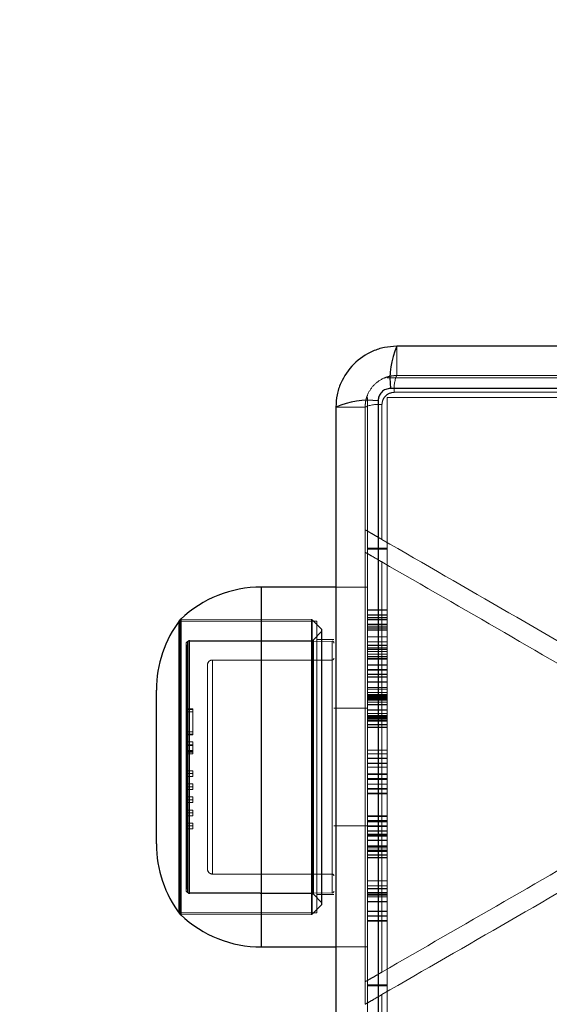
# Model space of a CAD drawing. Units: millimetres. Extents: x 2537 to 8597, y 5259 to 10505.
# Drawn here: x 4264 to 4319, y 7038 to 7139 of the extents above; entities that cross this region are included whole.
import ezdxf

# ---------------------------------------------------------------- set-up
doc = ezdxf.new("R2010")
doc.units = ezdxf.units.MM
doc.header["$LTSCALE"] = 50
doc.linetypes.add('HIDDEN', pattern=[1.905, 1.27, -0.635])
doc.layers.add('OTWORY_MONTAŻOWE', color=1, linetype='Continuous')

msp = doc.modelspace()

# ---------------------------------------------------------------- linework, layer by layer
at = {"color": 7, "linetype": 'HIDDEN', "lineweight": 18}
for p, q in [((4302.96, 7105.38), (4302.96, 7102.38)), ((4324.76, 7102.13), (4301.96, 7102.13)), ((4302.7, 7100.65), (4338.96, 7100.65)), ((4299.96, 7100.13), (4299.96, 7024.13)), ((4324.76, 7100.13), (4301.96, 7100.13)), ((4301.96, 7100.13), (4301.96, 7024.13)), ((4296.71, 7099.13), (4299.71, 7099.13)), ((4299.71, 7099.13), (4299.71, 7086.52)), ((4301.44, 7085.52), (4301.44, 7099.39)), ((4299.71, 7086.52), (4299.71, 7084.21)), ((4299.96, 7084.63), (4301.96, 7084.63)), ((4299.96, 7084.53), (4301.96, 7084.53)), ((4301.44, 7041.05), (4301.44, 7083.21)), ((4289.04, 7043.63), (4289.04, 7080.63)), ((4299.96, 7080.63), (4296.71, 7080.63)), ((4299.96, 7078.28), (4301.96, 7078.28)), ((4280.76, 7077.33), (4280.56, 7077.13)), ((4280.7, 7077.29), (4280.7, 7046.97)), ((4294.21, 7077.28), (4280.78, 7077.33)), ((4280.78, 7046.93), (4280.78, 7077.33)), ((4294.21, 7077.28), (4294.21, 7047.02)), ((4299.96, 7078.25), (4301.96, 7078.25)), ((4299.96, 7078.24), (4301.96, 7078.24)), ((4299.96, 7077.78), (4301.96, 7077.78)), ((4299.96, 7077.77), (4301.96, 7077.77)), ((4299.96, 7077.74), (4301.96, 7077.74)), ((4299.96, 7077.51), (4301.96, 7077.51)), ((4299.96, 7077.47), (4301.96, 7077.47)), ((4299.96, 7077.28), (4301.96, 7077.28)), ((4299.96, 7077.27), (4301.96, 7077.27)), ((4299.96, 7077.27), (4301.96, 7077.27)), ((4294.76, 7077.13), (4280.56, 7077.13)), ((4294.28, 7077.26), (4294.28, 7047.05)), ((4295.23, 7076.31), (4294.28, 7077.26)), ((4294.76, 7077.13), (4294.76, 7047.13)), ((4295.23, 7047.95), (4295.23, 7076.26)), ((4299.96, 7076.81), (4301.96, 7076.81)), ((4299.96, 7076.78), (4301.96, 7076.78)), ((4299.96, 7076.76), (4301.96, 7076.76)), ((4299.96, 7076.74), (4301.96, 7076.74)), ((4299.96, 7076.53), (4301.96, 7076.53)), ((4299.96, 7076.39), (4301.96, 7076.39)), ((4295.23, 7076.05), (4294.39, 7075.21)), ((4295.23, 7076.05), (4295.23, 7048.25)), ((4295.26, 7076.24), (4295.26, 7048.02)), ((4299.96, 7076.25), (4301.96, 7076.25)), ((4299.96, 7076.21), (4301.96, 7076.21)), ((4299.96, 7076.21), (4301.96, 7076.21)), ((4299.96, 7075.53), (4301.96, 7075.53)), ((4281.31, 7049.43), (4281.31, 7074.83)), ((4281.41, 7049.63), (4281.41, 7074.59)), ((4281.46, 7074.93), (4281.46, 7049.33)), ((4296.31, 7075.08), (4281.51, 7075.03)), ((4281.51, 7075.03), (4281.51, 7049.23)), ((4281.51, 7049.73), (4281.51, 7074.53)), ((4294.32, 7075.18), (4281.66, 7075.13)), ((4281.66, 7075.13), (4281.66, 7049.13)), ((4294.32, 7075.18), (4294.32, 7049.08)), ((4294.39, 7075.21), (4294.39, 7049.05)), ((4296.51, 7075.23), (4294.76, 7075.23)), ((4296.31, 7049.18), (4296.31, 7075.08)), ((4299.96, 7075), (4301.96, 7075)), ((4299.96, 7074.65), (4301.96, 7074.65)), ((4299.96, 7074.61), (4301.96, 7074.61)), ((4299.96, 7074.38), (4301.96, 7074.38)), ((4299.96, 7074.35), (4301.96, 7074.35)), ((4299.96, 7074.34), (4301.96, 7074.34)), ((4299.96, 7074.34), (4301.96, 7074.34)), ((4299.96, 7074.34), (4301.96, 7074.34)), ((4299.96, 7074.2), (4301.96, 7074.2)), ((4299.96, 7074), (4301.96, 7074)), ((4299.96, 7073.72), (4301.96, 7073.72)), ((4299.96, 7073.5), (4301.96, 7073.5)), ((4299.96, 7073.46), (4301.96, 7073.46)), ((4299.96, 7073.28), (4301.96, 7073.28)), ((4299.96, 7073.25), (4301.96, 7073.25)), ((4299.96, 7073.22), (4301.96, 7073.22)), ((4283.51, 7072.63), (4283.51, 7051.63)), ((4296.31, 7073.13), (4284.01, 7073.13)), ((4284.01, 7051.13), (4284.01, 7073.09)), ((4296.31, 7051.13), (4296.31, 7073.09)), ((4299.96, 7072.64), (4301.96, 7072.64)), ((4299.96, 7072.62), (4301.96, 7072.62)), ((4299.96, 7072.61), (4301.96, 7072.61)), ((4299.96, 7072.15), (4301.96, 7072.15)), ((4299.96, 7072.12), (4301.96, 7072.12)), ((4299.96, 7072.08), (4301.96, 7072.08)), ((4299.96, 7071.66), (4301.96, 7071.66)), ((4299.96, 7071.63), (4301.96, 7071.63)), ((4299.96, 7071.4), (4301.96, 7071.4)), ((4299.96, 7071.37), (4301.96, 7071.37)), ((4299.96, 7070.88), (4301.96, 7070.88)), ((4299.96, 7070.85), (4301.96, 7070.85)), ((4299.96, 7070.32), (4301.96, 7070.32)), ((4299.96, 7070.14), (4301.96, 7070.14)), ((4299.96, 7069.8), (4301.96, 7069.8)), ((4299.96, 7069.6), (4301.96, 7069.6)), ((4299.96, 7069.57), (4301.96, 7069.57)), ((4299.96, 7069.56), (4301.96, 7069.56)), ((4299.96, 7069.55), (4301.96, 7069.55)), ((4299.96, 7069.44), (4301.96, 7069.44)), ((4299.96, 7069.43), (4301.96, 7069.43)), ((4299.96, 7069.42), (4301.96, 7069.42)), ((4299.96, 7069.3), (4301.96, 7069.3)), ((4299.96, 7069.27), (4301.96, 7069.27)), ((4299.96, 7069.23), (4301.96, 7069.23)), ((4299.96, 7068.18), (4296.51, 7068.18)), ((4299.96, 7069.13), (4301.96, 7069.13)), ((4299.96, 7069.05), (4301.96, 7069.05)), ((4299.96, 7069.03), (4301.96, 7069.03)), ((4299.96, 7069.02), (4301.96, 7069.02)), ((4299.96, 7068.8), (4301.96, 7068.8)), ((4299.96, 7068.57), (4301.96, 7068.57)), ((4299.96, 7068.53), (4301.96, 7068.53)), ((4299.96, 7068.53), (4301.96, 7068.53)), ((4299.96, 7068.51), (4301.96, 7068.51)), ((4282.01, 7068.12), (4281.51, 7068.12)), ((4282.01, 7068.06), (4281.51, 7068.06)), ((4282.01, 7067.81), (4281.51, 7067.81)), ((4282.01, 7068.12), (4282.01, 7068.06)), ((4282.01, 7068.06), (4282.01, 7065.74)), ((4299.96, 7068), (4301.96, 7068)), ((4299.96, 7067.97), (4301.96, 7067.97)), ((4299.96, 7067.63), (4301.96, 7067.63)), ((4299.96, 7067.44), (4301.96, 7067.44)), ((4299.96, 7067.38), (4301.96, 7067.38)), ((4299.96, 7067.35), (4301.96, 7067.35)), ((4299.96, 7067.24), (4301.96, 7067.24)), ((4299.96, 7067.23), (4301.96, 7067.23)), ((4299.96, 7067.23), (4301.96, 7067.23)), ((4299.96, 7067.2), (4301.96, 7067.2)), ((4299.96, 7067.13), (4301.96, 7067.13)), ((4299.96, 7066.97), (4301.96, 7066.97)), ((4299.96, 7066.94), (4301.96, 7066.94)), ((4299.96, 7066.93), (4301.96, 7066.93)), ((4299.96, 7066.85), (4301.96, 7066.85)), ((4299.96, 7066.84), (4301.96, 7066.84)), ((4299.96, 7066.84), (4301.96, 7066.84)), ((4299.96, 7066.5), (4301.96, 7066.5)), ((4299.96, 7066.49), (4301.96, 7066.49)), ((4299.96, 7066.46), (4301.96, 7066.46)), ((4299.96, 7066.23), (4301.96, 7066.23)), ((4299.96, 7066.22), (4301.96, 7066.22)), ((4299.96, 7066.2), (4301.96, 7066.2)), ((4282.01, 7065.74), (4281.51, 7065.74)), ((4282.01, 7065.5), (4281.51, 7065.5)), ((4282.01, 7065.43), (4281.51, 7065.43)), ((4282.01, 7065.74), (4282.01, 7065.43)), ((4282.01, 7064.71), (4281.51, 7064.71)), ((4282.01, 7064.4), (4281.51, 7064.4)), ((4282.01, 7064.34), (4281.51, 7064.34)), ((4282.01, 7064.71), (4282.01, 7064.4)), ((4282.01, 7063.83), (4281.51, 7063.83)), ((4282.01, 7063.77), (4281.51, 7063.77)), ((4282.01, 7063.67), (4281.51, 7063.67)), ((4282.01, 7063.5), (4281.51, 7063.5)), ((4301.96, 7063.88), (4299.96, 7063.88)), ((4299.96, 7063.5), (4301.96, 7063.5)), ((4301.96, 7063.5), (4299.96, 7063.5)), ((4299.96, 7063.47), (4301.96, 7063.47)), ((4299.96, 7063.03), (4301.96, 7063.03)), ((4299.96, 7063), (4301.96, 7063)), ((4299.96, 7062.99), (4301.96, 7062.99)), ((4299.96, 7062.53), (4301.96, 7062.53)), ((4299.96, 7062.53), (4301.96, 7062.53)), ((4299.96, 7062.5), (4301.96, 7062.5)), ((4299.96, 7062.13), (4301.96, 7062.13)), ((4282.01, 7061.75), (4281.51, 7061.75)), ((4282.01, 7061.46), (4281.51, 7061.46)), ((4282.01, 7061.17), (4281.51, 7061.17)), ((4301.96, 7061.43), (4299.96, 7061.43)), ((4299.96, 7061.42), (4301.96, 7061.42)), ((4299.96, 7061.4), (4301.96, 7061.4)), ((4299.96, 7061.39), (4301.96, 7061.39)), ((4299.96, 7061.37), (4301.96, 7061.37)), ((4282.01, 7060.4), (4281.51, 7060.4)), ((4282.01, 7060.11), (4281.51, 7060.11)), ((4299.96, 7060.95), (4301.96, 7060.95)), ((4299.96, 7060.92), (4301.96, 7060.92)), ((4299.96, 7060.89), (4301.96, 7060.89)), ((4299.96, 7060.86), (4301.96, 7060.86)), ((4299.96, 7060.38), (4301.96, 7060.38)), ((4282.01, 7059.82), (4281.51, 7059.82)), ((4282.01, 7059.06), (4281.51, 7059.06)), ((4299.96, 7059.93), (4301.96, 7059.93)), ((4299.96, 7059.91), (4301.96, 7059.91)), ((4299.96, 7059.88), (4301.96, 7059.88)), ((4299.96, 7059.85), (4301.96, 7059.85)), ((4299.96, 7059.43), (4301.96, 7059.43)), ((4299.96, 7059.42), (4301.96, 7059.42)), ((4299.96, 7059.4), (4301.96, 7059.4)), ((4299.96, 7059.4), (4301.96, 7059.4)), ((4299.96, 7059.38), (4301.96, 7059.38)), ((4299.96, 7059.37), (4301.96, 7059.37)), ((4299.96, 7059.37), (4301.96, 7059.37)), ((4282.01, 7058.77), (4281.51, 7058.77)), ((4282.01, 7058.47), (4281.51, 7058.47)), ((4282.01, 7057.71), (4281.51, 7057.71)), ((4282.01, 7057.42), (4281.51, 7057.42)), ((4282.01, 7057.13), (4281.51, 7057.13)), ((4299.96, 7057.13), (4301.96, 7057.13)), ((4299.96, 7057.03), (4301.96, 7057.03)), ((4282.01, 7056.36), (4281.51, 7056.36)), ((4282.01, 7056.07), (4281.51, 7056.07)), ((4282.01, 7056.07), (4282.01, 7056.14)), ((4296.51, 7056.08), (4299.96, 7056.08)), ((4299.96, 7056.63), (4301.96, 7056.63)), ((4299.96, 7056.54), (4301.96, 7056.54)), ((4301.96, 7056.54), (4299.96, 7056.54)), ((4299.96, 7056.51), (4301.96, 7056.51)), ((4299.96, 7056.07), (4301.96, 7056.07)), ((4299.96, 7056.04), (4301.96, 7056.04)), ((4299.96, 7056.03), (4301.96, 7056.03)), ((4282.01, 7055.78), (4281.51, 7055.78)), ((4299.96, 7055.57), (4301.96, 7055.57)), ((4299.96, 7055.57), (4301.96, 7055.57)), ((4299.96, 7055.54), (4301.96, 7055.54)), ((4299.96, 7055.23), (4301.96, 7055.23)), ((4299.96, 7055.13), (4301.96, 7055.13)), ((4301.96, 7055.03), (4299.96, 7055.03)), ((4299.96, 7054.6), (4301.96, 7054.6)), ((4299.96, 7054.57), (4301.96, 7054.57)), ((4299.96, 7054.04), (4301.96, 7054.04)), ((4299.96, 7053.98), (4301.96, 7053.98)), ((4299.96, 7053.95), (4301.96, 7053.95)), ((4299.96, 7053.84), (4301.96, 7053.84)), ((4299.96, 7053.83), (4301.96, 7053.83)), ((4299.96, 7053.81), (4301.96, 7053.81)), ((4299.96, 7053.57), (4301.96, 7053.57)), ((4299.96, 7053.54), (4301.96, 7053.54)), ((4299.96, 7053.53), (4301.96, 7053.53)), ((4299.96, 7053.45), (4301.96, 7053.45)), ((4299.96, 7053.44), (4301.96, 7053.44)), ((4299.96, 7053.44), (4301.96, 7053.44)), ((4299.96, 7053.1), (4301.96, 7053.1)), ((4299.96, 7053.09), (4301.96, 7053.09)), ((4299.96, 7053.06), (4301.96, 7053.06)), ((4299.96, 7052.83), (4301.96, 7052.83)), ((4299.96, 7052.82), (4301.96, 7052.82)), ((4299.96, 7052.8), (4301.96, 7052.8)), ((4284.01, 7051.13), (4296.31, 7051.13)), ((4299.96, 7050.44), (4301.96, 7050.44)), ((4301.96, 7050.44), (4299.96, 7050.44)), ((4299.96, 7050.43), (4301.96, 7050.43)), ((4281.51, 7049.23), (4296.31, 7049.18)), ((4281.66, 7049.13), (4294.32, 7049.08)), ((4294.39, 7049.05), (4295.23, 7048.21)), ((4294.76, 7049.03), (4296.51, 7049.03)), ((4299.96, 7049.92), (4301.96, 7049.92)), ((4299.96, 7049.9), (4301.96, 7049.9)), ((4299.96, 7049.63), (4301.96, 7049.63)), ((4299.96, 7049.61), (4301.96, 7049.61)), ((4299.96, 7049.23), (4301.96, 7049.23)), ((4299.96, 7049.1), (4301.96, 7049.1)), ((4299.96, 7049.09), (4301.96, 7049.09)), ((4299.96, 7049.08), (4301.96, 7049.08)), ((4299.96, 7049), (4301.96, 7049)), ((4299.96, 7048.98), (4301.96, 7048.98)), ((4299.96, 7048.96), (4301.96, 7048.96)), ((4294.28, 7047.01), (4295.23, 7047.95)), ((4299.96, 7048.8), (4301.96, 7048.8)), ((4299.96, 7048.78), (4301.96, 7048.78)), ((4299.96, 7048.31), (4301.96, 7048.31)), ((4299.96, 7048.28), (4301.96, 7048.28)), ((4280.56, 7047.13), (4280.76, 7046.93)), ((4280.56, 7047.13), (4294.76, 7047.13)), ((4280.78, 7046.93), (4294.21, 7046.98)), ((4299.96, 7047.31), (4301.96, 7047.31)), ((4301.96, 7047.31), (4299.96, 7047.31)), ((4299.96, 7047.28), (4301.96, 7047.28)), ((4299.96, 7046.84), (4301.96, 7046.84)), ((4299.96, 7046.81), (4301.96, 7046.81)), ((4299.96, 7046.8), (4301.96, 7046.8)), ((4299.96, 7046.34), (4301.96, 7046.34)), ((4299.96, 7046.33), (4301.96, 7046.33)), ((4299.96, 7046.3), (4301.96, 7046.3)), ((4296.71, 7043.63), (4299.96, 7043.63)), ((4299.71, 7040.05), (4299.71, 7037.74)), ((4299.96, 7039.73), (4301.96, 7039.73)), ((4299.96, 7039.63), (4301.96, 7039.63)), ((4301.44, 7024.87), (4301.44, 7038.74))]:
    msp.add_line(p, q, dxfattribs=at)
at = {"color": 7, "linetype": 'Continuous', "lineweight": 25}
for p, q in [((4377.6, 7101.04), (4302.31, 7101.04)), ((4301.04, 7099.77), (4301.04, 7024.49)), ((4296.71, 7080.63), (4289.04, 7080.63)), ((4280.56, 7077.13), (4280.56, 7047.13)), ((4278.26, 7054.22), (4278.26, 7070.04)), ((4289.04, 7043.63), (4296.71, 7043.63))]:
    msp.add_line(p, q, dxfattribs=at)
at = {"color": 1, "linetype": 'Continuous', "lineweight": 25}
for p, q in [((4289.04, 7080.63), (4289.04, 7043.63)), ((4280.7, 7046.97), (4280.7, 7077.29)), ((4280.78, 7077.33), (4280.78, 7046.93))]:
    msp.add_line(p, q, dxfattribs=at)
at = {"color": 7, "linetype": 'HIDDEN', "lineweight": 18, "flags": 128}
for points in [[(4280.78, 7077.33), (4280.77, 7077.33), (4280.76, 7077.33)], [(4280.76, 7046.93), (4280.77, 7046.93), (4280.78, 7046.93)]]:
    msp.add_lwpolyline(points, dxfattribs=at)
at = {"color": 7, "linetype": 'Continuous', "lineweight": 25}
for centre, radius, start, end in [((4310.77, 7102.01), 8.51, 156.6518, 186.5009), ((4300.08, 7091.32), 8.51, 83.4991, 113.3482), ((4289.04, 7068.61), 12.02, 90, 133.5021), ((4290.26, 7070.04), 12, 142.8151, 180), ((4280.78, 7077.23), 0.1, 98.5863, 142.8151), ((4290.26, 7054.22), 12, 180, 217.1849), ((4280.78, 7047.03), 0.1, 217.1849, 261.4135), ((4289.04, 7055.65), 12.02, 226.4977, 270)]:
    msp.add_arc(centre, radius, start, end, dxfattribs=at)
at = {"color": 7, "linetype": 'HIDDEN', "lineweight": 18}
for centre, radius, start, end in [((4306.08, 7101.03), 3.4, 156.6518, 186.5009), ((4301.06, 7096.01), 3.4, 83.4991, 113.3482), ((4294.21, 7077.18), 0.1, 45, 89.8028), ((4295.16, 7076.24), 0.1, 0, 45), ((4295.16, 7076.13), 0.1, 315.2076, 0), ((4281.51, 7074.83), 0.2, 90.1885, 180), ((4281.41, 7074.73), 0.1, 180, 270), ((4281.41, 7074.53), 0.1, 0, 90), ((4281.66, 7074.93), 0.2, 90.2076, 180), ((4294.32, 7075.28), 0.1, 270.2076, 315.2076), ((4296.31, 7074.88), 0.2, 0, 90.1885), ((4296.31, 7073.33), 0.2, 270, 0), ((4284.01, 7072.63), 0.5, 90, 180), ((4284.01, 7051.63), 0.5, 180, 270), ((4296.31, 7050.93), 0.2, 0, 90), ((4281.41, 7049.53), 0.1, 90, 180), ((4281.51, 7049.43), 0.2, 180, 269.8115), ((4281.41, 7049.73), 0.1, 270, 0), ((4281.66, 7049.33), 0.2, 180, 269.7924), ((4294.32, 7048.98), 0.1, 44.7924, 89.7924), ((4296.31, 7049.38), 0.2, 269.8115, 0), ((4295.16, 7048.14), 0.1, 0, 44.7924), ((4295.16, 7048.02), 0.1, 315, 0), ((4294.21, 7047.08), 0.1, 270.1972, 315)]:
    msp.add_arc(centre, radius, start, end, dxfattribs=at)
at = {"color": 7, "linetype": 'Continuous', "lineweight": 25}
for points, knots in [([(4302.96, 7105.38), (4302.53, 7105.36), (4301.69, 7105.31), (4300.13, 7104.8), (4298.43, 7103.66), (4297.29, 7101.96), (4296.78, 7100.4), (4296.73, 7099.56), (4296.71, 7099.13)], [0, 0, 0, 0, 0.130377, 0.25731, 0.499756, 0.742441, 0.869498, 1, 1, 1, 1]), ([(4376.96, 7105.38), (4370.81, 7105.38), (4358.52, 7105.38), (4339.96, 7105.38), (4321.4, 7105.38), (4309.1, 7105.38), (4302.96, 7105.38)], [0, 0, 0, 0, 0.249998, 0.5, 0.749998, 1, 1, 1, 1]), ([(4302.31, 7101.04), (4302.15, 7101.03), (4301.82, 7100.99), (4301.39, 7100.69), (4301.1, 7100.27), (4301.06, 7099.94), (4301.04, 7099.77)], [0, 0, 0, 0, 0.250029, 0.499755, 0.749405, 1, 1, 1, 1]), ([(4296.71, 7099.13), (4296.71, 7092.98), (4296.71, 7080.69), (4296.71, 7062.13), (4296.71, 7043.57), (4296.71, 7031.28), (4296.71, 7025.13)], [0, 0, 0, 0, 0.249998, 0.5, 0.749998, 1, 1, 1, 1])]:
    msp.add_open_spline(points, degree=3, knots=knots, dxfattribs=at)
at = {"color": 7, "linetype": 'HIDDEN', "lineweight": 18}
for points, knots in [([(4299.71, 7099.13), (4299.72, 7099.35), (4299.75, 7099.79), (4300.01, 7100.6), (4300.6, 7101.49), (4301.48, 7102.08), (4302.3, 7102.34), (4302.74, 7102.37), (4302.96, 7102.38)], [0, 0, 0, 0, 0.130427, 0.257368, 0.499756, 0.742376, 0.869443, 1, 1, 1, 1]), ([(4301.44, 7099.39), (4301.46, 7099.55), (4301.5, 7099.88), (4301.79, 7100.3), (4302.21, 7100.59), (4302.54, 7100.63), (4302.7, 7100.65)], [0, 0, 0, 0, 0.250029, 0.499755, 0.749405, 1, 1, 1, 1]), ([(4299.71, 7086.52), (4299.73, 7086.51), (4299.77, 7086.49), (4300.06, 7086.32), (4300.5, 7086.07), (4300.99, 7085.78), (4301.32, 7085.59), (4301.44, 7085.52)], [0, 0, 0, 0, 0.20157, 0.40252, 0.619335, 0.866074, 1, 1, 1, 1]), ([(4301.44, 7085.52), (4305.78, 7083.02), (4314.47, 7078), (4323.24, 7072.94), (4327.63, 7070.4)], [0, 0, 0, 0, 0.499313, 1, 1, 1, 1]), ([(4299.71, 7084.21), (4299.71, 7079.31), (4299.71, 7069.51), (4299.71, 7054.76), (4299.71, 7044.95), (4299.71, 7040.05)], [0, 0, 0, 0, 0.333312, 0.666682, 1, 1, 1, 1]), ([(4301.44, 7083.21), (4301.15, 7083.38), (4300.62, 7083.69), (4300.03, 7084.03), (4299.74, 7084.19), (4299.72, 7084.21), (4299.71, 7084.21)], [0, 0, 0, 0, 0.327834, 0.610596, 0.861302, 1, 1, 1, 1]), ([(4326.63, 7068.67), (4322.42, 7071.1), (4313.99, 7075.97), (4305.63, 7080.8), (4301.44, 7083.21)], [0, 0, 0, 0, 0.499365, 1, 1, 1, 1]), ([(4282.01, 7064.4), (4282.01, 7064.31), (4282.01, 7064.15), (4282.01, 7063.89), (4282.01, 7063.77)], [0, 0, 0, 0, 0.561382, 1, 1, 1, 1]), ([(4282.01, 7063.67), (4282.01, 7063.7), (4282.01, 7063.75), (4282.01, 7063.81), (4282.01, 7063.83)], [0, 0, 0, 0, 0.560396, 1, 1, 1, 1]), ([(4282.01, 7063.77), (4282.01, 7063.72), (4282.01, 7063.62), (4282.01, 7063.54), (4282.01, 7063.5)], [0, 0, 0, 0, 0.559279, 1, 1, 1, 1]), ([(4282.01, 7061.75), (4282.01, 7061.74), (4282.01, 7061.73), (4282.01, 7061.65), (4282.01, 7061.56), (4282.01, 7061.49), (4282.01, 7061.46)], [0, 0, 0, 0, 0.2795175, 0.5593264, 0.7795441, 1, 1, 1, 1]), ([(4282.01, 7061.46), (4282.01, 7061.41), (4282.01, 7061.33), (4282.01, 7061.23), (4282.01, 7061.17), (4282.01, 7061.17), (4282.01, 7061.17)], [0, 0, 0, 0, 0.279647, 0.559299, 0.779615, 1, 1, 1, 1]), ([(4282.01, 7060.4), (4282.01, 7060.4), (4282.01, 7060.39), (4282.01, 7060.31), (4282.01, 7060.21), (4282.01, 7060.15), (4282.01, 7060.11)], [0, 0, 0, 0, 0.2795175, 0.5593264, 0.7795441, 1, 1, 1, 1]), ([(4282.01, 7060.11), (4282.01, 7060.07), (4282.01, 7059.98), (4282.01, 7059.89), (4282.01, 7059.83), (4282.01, 7059.82), (4282.01, 7059.82)], [0, 0, 0, 0, 0.279647, 0.559299, 0.779615, 1, 1, 1, 1]), ([(4282.01, 7059.06), (4282.01, 7059.05), (4282.01, 7059.04), (4282.01, 7058.96), (4282.01, 7058.87), (4282.01, 7058.8), (4282.01, 7058.77)], [0, 0, 0, 0, 0.279517, 0.559326, 0.779544, 1, 1, 1, 1]), ([(4282.01, 7058.77), (4282.01, 7058.72), (4282.01, 7058.64), (4282.01, 7058.54), (4282.01, 7058.48), (4282.01, 7058.48), (4282.01, 7058.47)], [0, 0, 0, 0, 0.279647, 0.559299, 0.779615, 1, 1, 1, 1]), ([(4282.01, 7057.71), (4282.01, 7057.71), (4282.01, 7057.7), (4282.01, 7057.62), (4282.01, 7057.52), (4282.01, 7057.45), (4282.01, 7057.42)], [0, 0, 0, 0, 0.279517, 0.559326, 0.779544, 1, 1, 1, 1]), ([(4282.01, 7057.42), (4282.01, 7057.38), (4282.01, 7057.29), (4282.01, 7057.2), (4282.01, 7057.14), (4282.01, 7057.13), (4282.01, 7057.13)], [0, 0, 0, 0, 0.279647, 0.559299, 0.779615, 1, 1, 1, 1]), ([(4282.01, 7056.36), (4282.01, 7056.36), (4282.01, 7056.35), (4282.01, 7056.27), (4282.01, 7056.17), (4282.01, 7056.11), (4282.01, 7056.07)], [0, 0, 0, 0, 0.279517, 0.559326, 0.779544, 1, 1, 1, 1]), ([(4282.01, 7056.07), (4282.01, 7056.03), (4282.01, 7055.94), (4282.01, 7055.85), (4282.01, 7055.79), (4282.01, 7055.78), (4282.01, 7055.78)], [0, 0, 0, 0, 0.279647, 0.559299, 0.779615, 1, 1, 1, 1]), ([(4301.44, 7041.05), (4305.62, 7043.46), (4313.98, 7048.29), (4322.41, 7053.15), (4326.63, 7055.59)], [0, 0, 0, 0, 0.499365, 1, 1, 1, 1]), ([(4327.63, 7053.86), (4323.25, 7051.33), (4314.49, 7046.27), (4305.79, 7041.25), (4301.44, 7038.74)], [0, 0, 0, 0, 0.4993128, 1, 1, 1, 1]), ([(4299.71, 7040.05), (4299.73, 7040.06), (4299.76, 7040.08), (4300.05, 7040.25), (4300.49, 7040.5), (4300.98, 7040.78), (4301.32, 7040.98), (4301.44, 7041.05)], [0, 0, 0, 0, 0.201111, 0.401622, 0.61745, 0.862899, 1, 1, 1, 1]), ([(4301.44, 7038.74), (4301.15, 7038.57), (4300.62, 7038.26), (4300.03, 7037.92), (4299.74, 7037.76), (4299.72, 7037.74), (4299.71, 7037.74)], [0, 0, 0, 0, 0.327217, 0.610417, 0.862252, 1, 1, 1, 1])]:
    msp.add_open_spline(points, degree=3, knots=knots, dxfattribs=at)
msp.add_open_spline([(4338.96, 7102.38), (4332.94, 7102.38), (4320.9, 7102.38), (4308.94, 7102.38), (4302.96, 7102.38)], degree=3, dxfattribs=at)
at = {"layer": 'OTWORY_MONTAŻOWE'}
msp.add_arc((4340.18, 7061.91), 300, 48.2466, 318.1897, dxfattribs=at)

doc.saveas('drawing.dxf')
